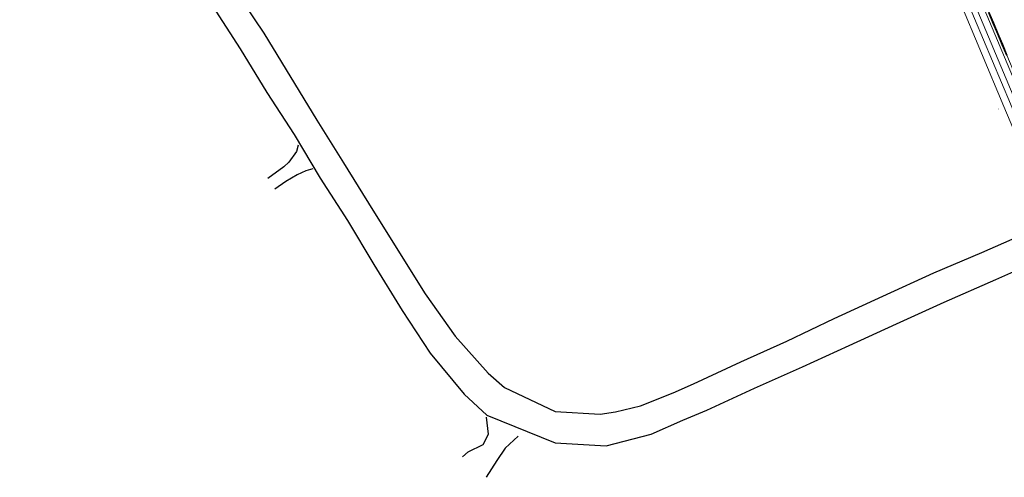
# Model space of a CAD drawing. Units: metres. Extents: x 0 to 690840, y 0 to 318838.
# Drawn here: x 689739 to 689908, y 317717 to 317795 of the extents above; entities that cross this region are included whole.
import ezdxf
from ezdxf.lldxf.tags import DXFTag

# ---------------------------------------------------------------- set-up
doc = ezdxf.new("R2010")
doc.units = ezdxf.units.M
doc.layers.get('0').update_dxf_attribs({"lineweight": 0})
doc.layers.add('Getude - 01-VOIRIE', color=7, linetype='Continuous')
doc.layers.add('NIV - _PRO_VOIRIE_POINTS ALTI', color=1, linetype='Continuous', lineweight=25, true_color=0xff0000)
doc.layers.add('Terrst - Plates-formes', color=7, linetype='Continuous', lineweight=0)
doc.layers.add('TRA0918 - -VP-FIL-BORDURES', color=250, linetype='Continuous', true_color=0x333333)
doc.styles.add('X-ENB_Affichages route', font='txt', dxfattribs={"height": 0.5})
tags = doc.linetypes.add('gnet_BORD_CHAUSS', pattern=[2.5, 2, -0.5]).pattern_tags.tags
tags[6:7] = [DXFTag(74, 4), DXFTag(75, 0), DXFTag(340, '0'), DXFTag(46, 0.0), DXFTag(50, 0.0), DXFTag(44, 0.0), DXFTag(45, 0.0)]
tags[4:5] = [DXFTag(74, 4), DXFTag(75, 0), DXFTag(340, '0'), DXFTag(46, 0.0), DXFTag(50, 0.0), DXFTag(44, 0.0), DXFTag(45, 0.0)]
tags = doc.linetypes.add('gnet_BORD_CHEMIN', pattern=[0.9, 0.6, -0.3]).pattern_tags.tags
tags[6:7] = [DXFTag(74, 4), DXFTag(75, 0), DXFTag(340, '0'), DXFTag(46, 0.0), DXFTag(50, 0.0), DXFTag(44, 0.0), DXFTag(45, 0.0)]
tags[4:5] = [DXFTag(74, 4), DXFTag(75, 0), DXFTag(340, '0'), DXFTag(46, 0.0), DXFTag(50, 0.0), DXFTag(44, 0.0), DXFTag(45, 0.0)]

# ---------------------------------------------------------------- blocks, each defined once
blk = doc.blocks.new('ptalt')
at = {"true_color": 0xffffff}
blk.add_hatch(color=7, dxfattribs=at).paths.add_polyline_path([(0.11, 0), (0.11, -0.01), (0.11, -0.02), (0.11, -0.03), (0.11, -0.04), (0.1, -0.05), (0.1, -0.06), (0.09, -0.07), (0.09, -0.07), (0.08, -0.08), (0.07, -0.09), (0.06, -0.09), (0.06, -0.1), (0.05, -0.1), (0.04, -0.11), (0.03, -0.11), (0.02, -0.11), (0.01, -0.11), (0, -0.11), (-0.01, -0.11), (-0.02, -0.11), (-0.03, -0.11), (-0.04, -0.11), (-0.05, -0.1), (-0.06, -0.1), (-0.07, -0.09), (-0.08, -0.08), (-0.08, -0.08), (-0.09, -0.07), (-0.1, -0.06), (-0.1, -0.05), (-0.1, -0.04), (-0.11, -0.03), (-0.11, -0.02), (-0.11, -0.02), (-0.11, -0.01), (-0.11, 0.01), (-0.11, 0.02), (-0.11, 0.02), (-0.11, 0.03), (-0.1, 0.04), (-0.1, 0.05), (-0.1, 0.06), (-0.09, 0.07), (-0.08, 0.08), (-0.08, 0.08), (-0.07, 0.09), (-0.06, 0.1), (-0.05, 0.1), (-0.04, 0.11), (-0.03, 0.11), (-0.02, 0.11), (-0.01, 0.11), (0, 0.11), (0.01, 0.11), (0.02, 0.11), (0.03, 0.11), (0.04, 0.11), (0.05, 0.1), (0.06, 0.1), (0.06, 0.09), (0.07, 0.09), (0.08, 0.08), (0.09, 0.07), (0.09, 0.07), (0.1, 0.06), (0.1, 0.05), (0.11, 0.04), (0.11, 0.03), (0.11, 0.02), (0.11, 0.01)])
at = {"style": 'X-ENB_Affichages route'}
blk.add_attdef('ALTI', (0.34, 0.32), '', height=0.8, dxfattribs=at)

msp = doc.modelspace()

# ---------------------------------------------------------------- linework, layer by layer
at = {"layer": 'Getude - 01-VOIRIE', "linetype": 'gnet_BORD_CHAUSS', "flags": 128}
for points in [[(689740.2, 317844.94), (689742.05, 317843.05), (689749.03, 317835.73), (689754.83, 317829.03), (689760.22, 317822.13), (689765.66, 317815.08), (689771.13, 317807.83), (689776.07, 317800.36), (689780.98, 317793.05), (689790.09, 317778.08), (689794.68, 317770.77), (689799.71, 317762.61), (689808.73, 317748.21), (689813.89, 317740.95), (689819.54, 317734.54), (689822.34, 317732.11)], [(689738.96, 317838.63), (689746.39, 317831.66), (689750.97, 317826.28), (689756.65, 317819.41), (689762.05, 317812.34), (689767.32, 317805), (689772.06, 317797.83), (689776.88, 317790.39), (689781.49, 317782.88), (689786.18, 317775.64), (689790.64, 317768.12), (689795.32, 317760.83), (689799.89, 317753.24), (689804.74, 317745.33), (689809.56, 317738.03), (689815.39, 317730.93), (689819.32, 317727.36)], [(689822.34, 317732.11), (689831.04, 317727.99), (689838.81, 317727.53), (689841.42, 317727.88), (689845.73, 317728.92), (689851.35, 317731.2), (689854.85, 317732.73), (689862.98, 317736.52), (689870.93, 317740.08), (689879.05, 317743.98), (689887.45, 317747.8), (689896.19, 317751.8), (689904.49, 317755.33), (689913.48, 317759.28), (689920.64, 317762.54), (689929.58, 317766.42), (689937.45, 317769.78), (689946.43, 317773.91), (689955.05, 317777.03), (689964.79, 317781.2), (689972.8, 317784.02), (689981.55, 317786.96), (689990.8, 317789.88), (690000.95, 317792.39), (690010.45, 317794.58), (690019.47, 317796.37), (690027.96, 317797.74), (690037.86, 317799.07), (690046.2, 317799.94)], [(689819.32, 317727.36), (689831.04, 317722.57), (689839.86, 317722.03), (689847.56, 317724.06), (689853.05, 317726.47), (689857.15, 317728.17), (689865.35, 317732), (689873.6, 317735.68), (689881.62, 317739.33), (689889.78, 317743.05), (689898, 317746.78), (689906.89, 317750.7), (689915.11, 317754.35), (689923.18, 317757.86), (689931.31, 317761.67), (689939.73, 317765.12), (689948.43, 317768.92), (689956.94, 317772.42), (689966.18, 317776.15), (689974.87, 317779.26), (689983.32, 317782.16), (689992.55, 317784.96), (690002.16, 317787.26), (690011.34, 317789.33), (690020.73, 317791.15), (690029.44, 317792.58), (690038.94, 317793.95), (690047.28, 317794.98)]]:
    msp.add_lwpolyline(points, dxfattribs=at)
at = {"layer": 'Getude - 01-VOIRIE', "linetype": 'gnet_BORD_CHEMIN', "flags": 128}
for points in [[(689786.88, 317773.78), (689786.56, 317772.69), (689785.23, 317770.87), (689784.4, 317770.09), (689781.63, 317768.04)], [(689789.37, 317769.73), (689788.18, 317769.38), (689786.67, 317768.67), (689784.76, 317767.52), (689782.82, 317766.21)], [(689815.15, 317720.18), (689816.11, 317721.03), (689818.67, 317722.31), (689819.59, 317724.09), (689819.27, 317726.98)], [(689824.68, 317723.73), (689822.46, 317721.67), (689821.04, 317719.55), (689819.18, 317716.64)]]:
    msp.add_lwpolyline(points, dxfattribs=at)
at = {"layer": 'Terrst - Plates-formes'}
for points in [[(689900.54, 317798.87, 0), (689908.27, 317780.43, 0), (689914.76, 317764.94, 0), (689915.46, 317764.23, 0), (689915.74, 317764.15, 0), (689916.74, 317764.15, 0), (689917.57, 317764.7, 0), (689917.77, 317765.01, 0), (689917.94, 317765.99, 0), (689917.69, 317766.73, 0), (689911.4, 317781.74, 0), (689903.67, 317800.19, 0)], [(689902.57, 317799.72, 0), (689910.3, 317781.28, 0), (689916.94, 317765.43, 0), (689916.01, 317765.04, 0), (689909.37, 317780.89, 0), (689901.65, 317799.34, 0)], [(689902.57, 317799.72, 0), (689910.3, 317781.28, 0), (689916.94, 317765.43, 0), (689916.01, 317765.04, 0), (689909.37, 317780.89, 0), (689901.65, 317799.34, 0)], [(689903.67, 317800.19, 0), (689911.4, 317781.74, 0)], [(689911.86, 317781.93, 0), (689904.14, 317800.38, 0)], [(689911.86, 317781.93, 0), (689904.14, 317800.38, 0)]]:
    msp.add_polyline3d(points, dxfattribs=at)
at = {"layer": 'TRA0918 - -VP-FIL-BORDURES', "ltscale": 2, "flags": 128}
for points in [[(689905.59, 317796.65), (689906.36, 317794.81), (689907.14, 317792.96), (689907.91, 317791.12), (689908.68, 317789.27)], [(689905.68, 317796.69), (689906.45, 317794.85), (689907.23, 317793), (689908, 317791.16), (689908.77, 317789.31)]]:
    msp.add_lwpolyline(points, dxfattribs=at)

# ---------------------------------------------------------------- block references
at = {"layer": 'NIV - _PRO_VOIRIE_POINTS ALTI', "xscale": 0.6, "yscale": 0.6, "rotation": 293.4}
msp.add_blockref('ptalt', (689907.35, 317780.04), dxfattribs=at)

doc.saveas('drawing.dxf')
